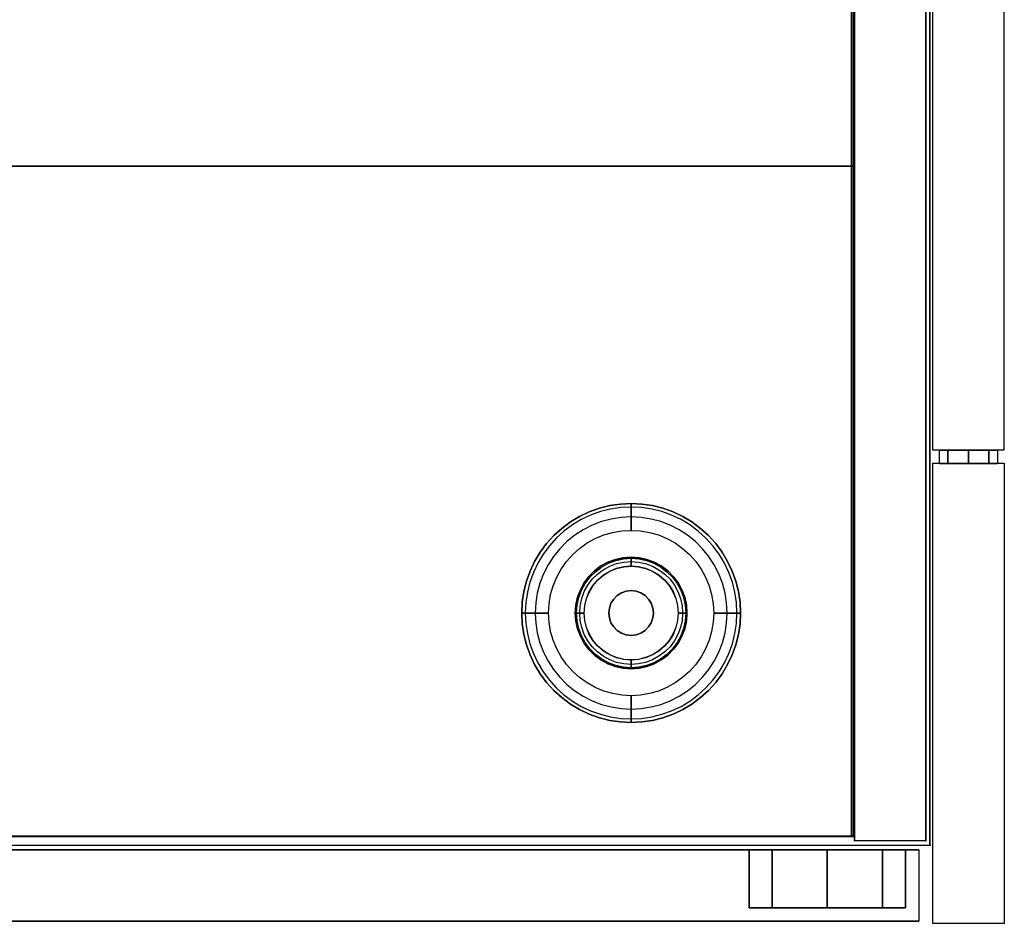
# Model space of a CAD drawing. Units: millimetres. Extents: x -4083 to 33594, y -5254 to 13406.
# Drawn here: x 21988 to 22209, y 9997 to 10199 of the extents above; entities that cross this region are included whole.
import ezdxf

# ---------------------------------------------------------------- set-up
doc = ezdxf.new("R2010")
doc.units = ezdxf.units.MM
doc.layers.add('AS_Standard_moobel', color=7, linetype='Continuous')

# ---------------------------------------------------------------- blocks, each defined once
blk = doc.blocks.new('EN-FS3-E-flat-4')
at = {"color": 255, "flags": 128}
for points in [[(15.99, 104.51), (-0.01, 104.51), (-0.01, -104.49), (15.99, -104.49)], [(-0.01, 104.51), (-0.01, -104.49), (15.99, -104.49), (15.99, 104.51), (-0.01, 104.51)]]:
    blk.add_lwpolyline(points, close=True, dxfattribs=at)
for points in [[(-0.01, -104.49), (0.03, -104.49)], [(15.99, -104.49), (16.03, -104.49)]]:
    blk.add_lwpolyline(points, dxfattribs=at)
at = {"color": 250, "flags": 128}
for points in [[(1.52, -107.55), (1.57, -107.55), (1.65, -107.55), (1.77, -107.55), (1.91, -107.55), (2.09, -107.55), (2.3, -107.55), (2.53, -107.55), (2.8, -107.55), (3.09, -107.55), (3.41, -107.55), (3.74, -107.55), (4.11, -107.55), (4.49, -107.55), (4.89, -107.55), (5.3, -107.55), (5.73, -107.55), (6.17, -107.55), (6.62, -107.55), (7.07, -107.55), (7.54, -107.55), (8, -107.55), (8.46, -107.55), (8.92, -107.55), (9.38, -107.55), (9.83, -107.55), (10.27, -107.55), (10.7, -107.55), (11.11, -107.55), (11.51, -107.55), (11.89, -107.55), (12.25, -107.55), (12.59, -107.55), (12.91, -107.55), (13.2, -107.55), (13.47, -107.55), (13.7, -107.55), (13.91, -107.55), (14.09, -107.55), (14.23, -107.55), (14.35, -107.55), (14.43, -107.55), (14.48, -107.55), (14.5, -107.55), (14.48, -107.55), (14.43, -107.55), (14.35, -107.55), (14.23, -107.55), (14.09, -107.55), (13.91, -107.55), (13.7, -107.55), (13.47, -107.55), (13.2, -107.55), (12.91, -107.55), (12.59, -107.55), (12.25, -107.55), (11.89, -107.55), (11.51, -107.55), (11.11, -107.55), (10.7, -107.55), (10.27, -107.55), (9.83, -107.55), (9.38, -107.55), (8.92, -107.55), (8.46, -107.55), (8, -107.55), (7.54, -107.55), (7.07, -107.55), (6.62, -107.55), (6.17, -107.55), (5.73, -107.55), (5.3, -107.55), (4.89, -107.55), (4.49, -107.55), (4.11, -107.55), (3.74, -107.55), (3.41, -107.55), (3.09, -107.55), (2.8, -107.55), (2.53, -107.55), (2.3, -107.55), (2.09, -107.55), (1.91, -107.55), (1.77, -107.55), (1.65, -107.55), (1.57, -107.55), (1.52, -107.55), (1.5, -107.55), (1.5, -104.55), (1.52, -104.55), (1.57, -104.55), (1.65, -104.55), (1.77, -104.55), (1.91, -104.55), (2.09, -104.55), (2.3, -104.55), (2.53, -104.55), (2.8, -104.55), (3.09, -104.55), (3.41, -104.55), (3.74, -104.55), (4.11, -104.55), (4.49, -104.55), (4.89, -104.55), (5.3, -104.55), (5.73, -104.55), (6.17, -104.55), (6.62, -104.55), (7.07, -104.55), (7.54, -104.55), (8, -104.55), (8.46, -104.55), (8.92, -104.55), (9.38, -104.55), (9.83, -104.55), (10.27, -104.55), (10.7, -104.55), (11.11, -104.55), (11.51, -104.55), (11.89, -104.55), (12.25, -104.55), (12.59, -104.55), (12.91, -104.55), (13.2, -104.55), (13.47, -104.55), (13.7, -104.55), (13.91, -104.55), (14.09, -104.55), (14.23, -104.55), (14.35, -104.55), (14.43, -104.55), (14.48, -104.55), (14.5, -104.55), (14.5, -107.55)], [(14.48, -104.55), (14.43, -104.55), (14.35, -104.55), (14.23, -104.55), (14.09, -104.55), (13.91, -104.55), (13.7, -104.55), (13.47, -104.55), (13.2, -104.55), (12.91, -104.55), (12.59, -104.55), (12.25, -104.55), (11.89, -104.55), (11.51, -104.55), (11.11, -104.55), (10.7, -104.55), (10.27, -104.55), (9.83, -104.55), (9.38, -104.55), (8.92, -104.55), (8.46, -104.55), (8, -104.55), (7.54, -104.55), (7.07, -104.55), (6.62, -104.55), (6.17, -104.55), (5.73, -104.55), (5.3, -104.55), (4.89, -104.55), (4.49, -104.55), (4.11, -104.55), (3.74, -104.55), (3.41, -104.55), (3.09, -104.55), (2.8, -104.55), (2.53, -104.55), (2.3, -104.55), (2.09, -104.55), (1.91, -104.55), (1.77, -104.55), (1.65, -104.55), (1.57, -104.55), (1.52, -104.55), (1.5, -104.55)], [(1.52, -107.55), (1.57, -107.55), (1.65, -107.55), (1.77, -107.55), (1.91, -107.55), (2.09, -107.55), (2.3, -107.55), (2.53, -107.55), (2.8, -107.55), (3.09, -107.55), (3.41, -107.55), (3.74, -107.55), (4.11, -107.55), (4.49, -107.55), (4.89, -107.55), (5.3, -107.55), (5.73, -107.55), (6.17, -107.55), (6.62, -107.55), (7.07, -107.55), (7.54, -107.55), (8, -107.55), (8.46, -107.55), (8.92, -107.55), (9.38, -107.55), (9.83, -107.55), (10.27, -107.55), (10.7, -107.55), (11.11, -107.55), (11.51, -107.55), (11.89, -107.55), (12.25, -107.55), (12.59, -107.55), (12.91, -107.55), (13.2, -107.55), (13.47, -107.55), (13.7, -107.55), (13.91, -107.55), (14.09, -107.55), (14.23, -107.55), (14.35, -107.55), (14.43, -107.55), (14.48, -107.55), (14.5, -107.55), (14.48, -107.55), (14.43, -107.55), (14.35, -107.55), (14.23, -107.55), (14.09, -107.55), (13.91, -107.55), (13.7, -107.55), (13.47, -107.55), (13.2, -107.55), (12.91, -107.55), (12.59, -107.55), (12.25, -107.55), (11.89, -107.55), (11.51, -107.55), (11.11, -107.55), (10.7, -107.55), (10.27, -107.55), (9.83, -107.55), (9.38, -107.55), (8.92, -107.55), (8.46, -107.55), (8, -107.55), (7.54, -107.55), (7.07, -107.55), (6.62, -107.55), (6.17, -107.55), (5.73, -107.55), (5.3, -107.55), (4.89, -107.55), (4.49, -107.55), (4.11, -107.55), (3.74, -107.55), (3.41, -107.55), (3.09, -107.55), (2.8, -107.55), (2.53, -107.55), (2.3, -107.55), (2.09, -107.55), (1.91, -107.55), (1.77, -107.55), (1.65, -107.55), (1.57, -107.55), (1.52, -107.55), (1.5, -107.55), (1.5, -104.55), (1.52, -104.55), (1.57, -104.55), (1.65, -104.55), (1.77, -104.55), (1.91, -104.55), (2.09, -104.55), (2.3, -104.55), (2.53, -104.55), (2.8, -104.55), (3.09, -104.55), (3.41, -104.55), (3.74, -104.55), (4.11, -104.55), (4.49, -104.55), (4.89, -104.55), (5.3, -104.55), (5.73, -104.55), (6.17, -104.55), (6.62, -104.55), (7.07, -104.55), (7.54, -104.55), (8, -104.55), (8.46, -104.55), (8.92, -104.55), (9.38, -104.55), (9.83, -104.55), (10.27, -104.55), (10.7, -104.55), (11.11, -104.55), (11.51, -104.55), (11.89, -104.55), (12.25, -104.55), (12.59, -104.55), (12.91, -104.55), (13.2, -104.55), (13.47, -104.55), (13.7, -104.55), (13.91, -104.55), (14.09, -104.55), (14.23, -104.55), (14.35, -104.55), (14.43, -104.55), (14.48, -104.55), (14.5, -104.55), (14.5, -107.55)], [(14.48, -104.55), (14.43, -104.55), (14.35, -104.55), (14.23, -104.55), (14.09, -104.55), (13.91, -104.55), (13.7, -104.55), (13.47, -104.55), (13.2, -104.55), (12.91, -104.55), (12.59, -104.55), (12.25, -104.55), (11.89, -104.55), (11.51, -104.55), (11.11, -104.55), (10.7, -104.55), (10.27, -104.55), (9.83, -104.55), (9.38, -104.55), (8.92, -104.55), (8.46, -104.55), (8, -104.55), (7.54, -104.55), (7.07, -104.55), (6.62, -104.55), (6.17, -104.55), (5.73, -104.55), (5.3, -104.55), (4.89, -104.55), (4.49, -104.55), (4.11, -104.55), (3.74, -104.55), (3.41, -104.55), (3.09, -104.55), (2.8, -104.55), (2.53, -104.55), (2.3, -104.55), (2.09, -104.55), (1.91, -104.55), (1.77, -104.55), (1.65, -104.55), (1.57, -104.55), (1.52, -104.55), (1.5, -104.55)], [(1.52, -107.55), (1.57, -107.55), (1.65, -107.55), (1.77, -107.55), (1.91, -107.55), (2.09, -107.55), (2.3, -107.55), (2.53, -107.55), (2.8, -107.55), (3.09, -107.55), (3.41, -107.55), (3.74, -107.55), (4.11, -107.55), (4.49, -107.55), (4.89, -107.55), (5.3, -107.55), (5.73, -107.55), (6.17, -107.55), (6.62, -107.55), (7.07, -107.55), (7.54, -107.55), (8, -107.55), (8.46, -107.55), (8.92, -107.55), (9.38, -107.55), (9.83, -107.55), (10.27, -107.55), (10.7, -107.55), (11.11, -107.55), (11.51, -107.55), (11.89, -107.55), (12.25, -107.55), (12.59, -107.55), (12.91, -107.55), (13.2, -107.55), (13.47, -107.55), (13.7, -107.55), (13.91, -107.55), (14.09, -107.55), (14.23, -107.55), (14.35, -107.55), (14.43, -107.55), (14.48, -107.55), (14.5, -107.55), (14.48, -107.55), (14.43, -107.55), (14.35, -107.55), (14.23, -107.55), (14.09, -107.55), (13.91, -107.55), (13.7, -107.55), (13.47, -107.55), (13.2, -107.55), (12.91, -107.55), (12.59, -107.55), (12.25, -107.55), (11.89, -107.55), (11.51, -107.55), (11.11, -107.55), (10.7, -107.55), (10.27, -107.55), (9.83, -107.55), (9.38, -107.55), (8.92, -107.55), (8.46, -107.55), (8, -107.55), (7.54, -107.55), (7.07, -107.55), (6.62, -107.55), (6.17, -107.55), (5.73, -107.55), (5.3, -107.55), (4.89, -107.55), (4.49, -107.55), (4.11, -107.55), (3.74, -107.55), (3.41, -107.55), (3.09, -107.55), (2.8, -107.55), (2.53, -107.55), (2.3, -107.55), (2.09, -107.55), (1.91, -107.55), (1.77, -107.55), (1.65, -107.55), (1.57, -107.55), (1.52, -107.55), (1.5, -107.55), (1.5, -104.55), (1.52, -104.55), (1.57, -104.55), (1.65, -104.55), (1.77, -104.55), (1.91, -104.55), (2.09, -104.55), (2.3, -104.55), (2.53, -104.55), (2.8, -104.55), (3.09, -104.55), (3.41, -104.55), (3.74, -104.55), (4.11, -104.55), (4.49, -104.55), (4.89, -104.55), (5.3, -104.55), (5.73, -104.55), (6.17, -104.55), (6.62, -104.55), (7.07, -104.55), (7.54, -104.55), (8, -104.55), (8.46, -104.55), (8.92, -104.55), (9.38, -104.55), (9.83, -104.55), (10.27, -104.55), (10.7, -104.55), (11.11, -104.55), (11.51, -104.55), (11.89, -104.55), (12.25, -104.55), (12.59, -104.55), (12.91, -104.55), (13.2, -104.55), (13.47, -104.55), (13.7, -104.55), (13.91, -104.55), (14.09, -104.55), (14.23, -104.55), (14.35, -104.55), (14.43, -104.55), (14.48, -104.55), (14.5, -104.55), (14.5, -107.55)], [(14.48, -104.55), (14.43, -104.55), (14.35, -104.55), (14.23, -104.55), (14.09, -104.55), (13.91, -104.55), (13.7, -104.55), (13.47, -104.55), (13.2, -104.55), (12.91, -104.55), (12.59, -104.55), (12.25, -104.55), (11.89, -104.55), (11.51, -104.55), (11.11, -104.55), (10.7, -104.55), (10.27, -104.55), (9.83, -104.55), (9.38, -104.55), (8.92, -104.55), (8.46, -104.55), (8, -104.55), (7.54, -104.55), (7.07, -104.55), (6.62, -104.55), (6.17, -104.55), (5.73, -104.55), (5.3, -104.55), (4.89, -104.55), (4.49, -104.55), (4.11, -104.55), (3.74, -104.55), (3.41, -104.55), (3.09, -104.55), (2.8, -104.55), (2.53, -104.55), (2.3, -104.55), (2.09, -104.55), (1.91, -104.55), (1.77, -104.55), (1.65, -104.55), (1.57, -104.55), (1.52, -104.55), (1.5, -104.55)]]:
    blk.add_lwpolyline(points, dxfattribs=at)
for points in [[(3.41, -104.55), (3.41, -107.55)], [(3.41, -104.55), (3.41, -107.55)], [(3.41, -104.55), (3.41, -107.55)], [(8, -104.55), (8, -107.55)], [(8, -104.55), (8, -107.55)], [(8, -104.55), (8, -107.55)], [(12.59, -104.55), (12.59, -107.55)], [(12.59, -104.55), (12.59, -107.55)], [(12.59, -104.55), (12.59, -107.55)]]:
    blk.add_lwpolyline(points, close=True, dxfattribs=at)
at = {"color": 251, "flags": 128}
blk.add_lwpolyline([(15.99, -107.5), (15.99, -210.49), (0, -210.49), (0, -107.5), (15.99, -107.5), (15.99, -210.49), (0, -210.49), (0, -107.5)], close=True, dxfattribs=at)
for points in [[(0, -107.5), (0.02, -107.5)], [(15.99, -107.5), (16.01, -107.5)]]:
    blk.add_lwpolyline(points, dxfattribs=at)
blk = doc.blocks.new('EN-KO3-flat-19')
at = {"layer": 'AS_Standard_moobel', "flags": 128}
for points in [[(423.97, 192.01), (408, 192.01), (408, -191.98)], [(424.04, -191.98), (423.97, -191.98), (408, -191.98), (408, 192.01), (423.97, 192.01), (424.04, 192.01)], [(407.87, -190.97), (407.79, -190.97), (407.79, 191.01), (407.79, -190.97)], [(407.29, 175.02), (407.29, -190.99), (407.29, 175.02), (407.37, 175.02)], [(407.29, 175.02), (407.29, -190.99), (407.29, 175.02), (407.37, 175.02)], [(407.79, -40.98), (407.87, -40.98)], [(-407.33, -190.99), (407.29, -190.99)], [(-407.25, -190.99), (-407.33, -190.99), (407.29, -190.99), (407.37, -190.99)], [(-407.33, -190.99), (407.29, -190.99)], [(-407.25, -190.99), (-407.33, -190.99), (407.29, -190.99), (407.37, -190.99)], [(407.79, -190.98), (407.87, -190.98)], [(423.97, -191.98), (408, -191.98), (408.07, -191.98)]]:
    blk.add_lwpolyline(points, dxfattribs=at)
for points in [[(423.97, -191.98), (423.97, 192.01)], [(407.79, -190.98), (407.79, -40.98), (-407.83, -40.98), (-407.83, -190.98), (407.79, -190.98)], [(407.79, -40.98), (407.79, -190.98), (-407.83, -190.98), (-407.83, -40.98)], [(407.79, -190.97), (-407.83, -190.97)]]:
    blk.add_lwpolyline(points, close=True, dxfattribs=at)
at = {"layer": 'AS_Standard_moobel', "color": 250, "flags": 128}
for points in [[(333.51, -141), (333.63, -138.6), (333.98, -136.22), (334.56, -133.89), (335.37, -131.62), (336.4, -129.45), (337.63, -127.39), (339.07, -125.46), (340.68, -123.68), (342.46, -122.06), (344.39, -120.63), (346.45, -119.39), (348.62, -118.36), (350.89, -117.56), (353.22, -116.97), (355.6, -116.62), (358, -116.5), (360.4, -116.62), (362.78, -116.97), (365.11, -117.56), (367.37, -118.36), (369.54, -119.39), (371.6, -120.63), (373.54, -122.06), (375.32, -123.68), (376.93, -125.46), (378.36, -127.39), (379.6, -129.45), (380.62, -131.62), (381.43, -133.89), (382.02, -136.22), (382.37, -138.6), (382.49, -141), (382.37, -143.4), (382.02, -145.78), (381.43, -148.11), (380.62, -150.37), (379.6, -152.55), (378.36, -154.61), (376.93, -156.54), (375.32, -158.32), (373.54, -159.93), (371.6, -161.37), (369.54, -162.6), (367.37, -163.63), (365.11, -164.44), (362.78, -165.02), (360.4, -165.38), (358, -165.5), (355.6, -165.38), (353.22, -165.02), (350.89, -164.44), (348.62, -163.63), (346.45, -162.6), (344.39, -161.37), (342.46, -159.93), (340.68, -158.32), (339.07, -156.54), (337.63, -154.61), (336.4, -152.55), (335.37, -150.37), (334.56, -148.11), (333.98, -145.78), (333.63, -143.4), (333.51, -141)], [(382.49, -141), (382.37, -138.6), (382.02, -136.22), (381.43, -133.89), (380.62, -131.62), (379.6, -129.45), (378.36, -127.39), (376.93, -125.46), (375.32, -123.68), (373.54, -122.06), (371.6, -120.63), (369.54, -119.39), (367.37, -118.36), (365.11, -117.56), (362.78, -116.97), (360.4, -116.62), (358, -116.5), (355.6, -116.62), (353.22, -116.97), (350.89, -117.56), (348.62, -118.36), (346.45, -119.39), (344.39, -120.63), (342.46, -122.06), (340.68, -123.68), (339.07, -125.46), (337.63, -127.39), (336.4, -129.45), (335.37, -131.62), (334.56, -133.89), (333.98, -136.22), (333.63, -138.6), (333.51, -141), (333.63, -143.4), (333.98, -145.78), (334.56, -148.11), (335.37, -150.37), (336.4, -152.55), (337.63, -154.61), (339.07, -156.54), (340.68, -158.32), (342.46, -159.93), (344.39, -161.37), (346.45, -162.6), (348.62, -163.63), (350.89, -164.44), (353.22, -165.02), (355.6, -165.38), (358, -165.5), (360.4, -165.38), (362.78, -165.02), (365.11, -164.44), (367.37, -163.63), (369.54, -162.6), (371.6, -161.37), (373.54, -159.93), (375.32, -158.32), (376.93, -156.54), (378.36, -154.61), (379.6, -152.55), (380.62, -150.37), (381.43, -148.11), (382.02, -145.78), (382.37, -143.4), (382.49, -141)], [(358, -122.5), (358, -121.33), (358, -120.2), (358, -119.17), (358, -118.26), (358, -117.51), (358, -116.96), (358, -116.61), (358, -116.5), (358, -116.61), (358, -116.96), (358, -117.51), (358, -118.26), (358, -119.17), (358, -120.2), (358, -121.33)], [(381.69, -141), (381.57, -138.68), (381.23, -136.37), (380.66, -134.12), (379.88, -131.93), (378.89, -129.83), (377.69, -127.83), (376.31, -125.97), (374.74, -124.24), (373.02, -122.68), (371.16, -121.3), (369.16, -120.1), (367.06, -119.11), (364.87, -118.32), (362.62, -117.76), (360.32, -117.42), (358, -117.3), (355.68, -117.42), (353.38, -117.76), (351.12, -118.32), (348.93, -119.11), (346.83, -120.1), (344.84, -121.3), (342.97, -122.68), (341.25, -124.24), (339.69, -125.97), (338.3, -127.83), (337.11, -129.83), (336.12, -131.93), (335.33, -134.12), (334.77, -136.37), (334.43, -138.68), (334.31, -141), (334.43, -143.32), (334.77, -145.62), (335.33, -147.88), (336.12, -150.06), (337.11, -152.17), (338.3, -154.16), (339.69, -156.03), (341.25, -157.75), (342.97, -159.31), (344.84, -160.7), (346.83, -161.89), (348.93, -162.89), (351.12, -163.67), (353.38, -164.24), (355.68, -164.58), (358, -164.69), (360.32, -164.58), (362.62, -164.24), (364.87, -163.67), (367.06, -162.89), (369.16, -161.89), (371.16, -160.7), (373.02, -159.31), (374.74, -157.75), (376.31, -156.03), (377.69, -154.16), (378.89, -152.17), (379.88, -150.06), (380.66, -147.88), (381.23, -145.62), (381.57, -143.32), (381.69, -141)], [(379.49, -141), (379.37, -138.75), (379.02, -136.53), (378.44, -134.35), (377.63, -132.25), (376.61, -130.25), (375.38, -128.36), (373.97, -126.61), (372.38, -125.02), (370.63, -123.6), (368.75, -122.38), (366.74, -121.36), (364.64, -120.55), (362.46, -119.97), (360.24, -119.62), (358, -119.5), (355.75, -119.62), (353.53, -119.97), (351.36, -120.55), (349.26, -121.36), (347.25, -122.38), (345.37, -123.6), (343.62, -125.02), (342.03, -126.61), (340.61, -128.36), (339.39, -130.25), (338.36, -132.25), (337.56, -134.35), (336.98, -136.53), (336.63, -138.75), (336.5, -141), (336.63, -143.24), (336.98, -145.47), (337.56, -147.64), (338.36, -149.74), (339.39, -151.75), (340.61, -153.64), (342.03, -155.39), (343.62, -156.97), (345.37, -158.39), (347.25, -159.62), (349.26, -160.64), (351.36, -161.44), (353.53, -162.03), (355.75, -162.38), (358, -162.5), (360.24, -162.38), (362.46, -162.03), (364.64, -161.44), (366.74, -160.64), (368.75, -159.62), (370.63, -158.39), (372.38, -156.97), (373.97, -155.39), (375.38, -153.64), (376.61, -151.75), (377.63, -149.74), (378.44, -147.64), (379.02, -145.47), (379.37, -143.24), (379.49, -141)], [(339.51, -141), (339.62, -138.93), (339.97, -136.88), (340.54, -134.89), (341.34, -132.97), (342.34, -131.16), (343.54, -129.47), (344.92, -127.92), (346.47, -126.53), (348.16, -125.33), (349.98, -124.33), (351.89, -123.54), (353.88, -122.96), (355.93, -122.61), (358, -122.5), (360.07, -122.61), (362.11, -122.96), (364.11, -123.54), (366.02, -124.33), (367.84, -125.33), (369.53, -126.53), (371.07, -127.92), (372.46, -129.47), (373.66, -131.16), (374.66, -132.97), (375.45, -134.89), (376.02, -136.88), (376.37, -138.93), (376.49, -141), (376.37, -143.07), (376.02, -145.11), (375.45, -147.11), (374.66, -149.02), (373.66, -150.84), (372.46, -152.53), (371.07, -154.08), (369.53, -155.46), (367.84, -156.66), (366.02, -157.66), (364.11, -158.46), (362.11, -159.03), (360.07, -159.38), (358, -159.5), (355.93, -159.38), (353.88, -159.03), (351.89, -158.46), (349.98, -157.66), (348.16, -156.66), (346.47, -155.46), (344.92, -154.08), (343.54, -152.53), (342.34, -150.84), (341.34, -149.02), (340.54, -147.11), (339.97, -145.11), (339.62, -143.07), (339.51, -141)], [(370.49, -141), (370.36, -139.22), (369.99, -137.48), (369.37, -135.8), (368.51, -134.24), (367.44, -132.81), (366.18, -131.55), (364.75, -130.48), (363.19, -129.63), (361.52, -129.01), (359.78, -128.63), (358, -128.5), (356.22, -128.63), (354.48, -129.01), (352.81, -129.63), (351.24, -130.48), (349.81, -131.55), (348.56, -132.81), (347.49, -134.24), (346.63, -135.8), (346.01, -137.48), (345.63, -139.22), (345.5, -141), (345.63, -142.78), (346.01, -144.52), (346.63, -146.19), (347.49, -147.75), (348.56, -149.19), (349.81, -150.44), (351.24, -151.51), (352.81, -152.37), (354.48, -152.99), (356.22, -153.37), (358, -153.5), (359.78, -153.37), (361.52, -152.99), (363.19, -152.37), (364.75, -151.51), (366.18, -150.44), (367.44, -149.19), (368.51, -147.75), (369.37, -146.19), (369.99, -144.52), (370.36, -142.78), (370.49, -141)], [(345.5, -141), (345.63, -139.22), (346.01, -137.48), (346.63, -135.8), (347.49, -134.24), (348.56, -132.81), (349.81, -131.55), (351.24, -130.48), (352.81, -129.63), (354.48, -129.01), (356.22, -128.63), (358, -128.5), (359.78, -128.63), (361.52, -129.01), (363.19, -129.63), (364.75, -130.48), (366.18, -131.55), (367.44, -132.81), (368.51, -134.24), (369.37, -135.8), (369.99, -137.48), (370.36, -139.22), (370.49, -141), (370.36, -142.78), (369.99, -144.52), (369.37, -146.19), (368.51, -147.75), (367.44, -149.19), (366.18, -150.44), (364.75, -151.51), (363.19, -152.37), (361.52, -152.99), (359.78, -153.37), (358, -153.5), (356.22, -153.37), (354.48, -152.99), (352.81, -152.37), (351.24, -151.51), (349.81, -150.44), (348.56, -149.19), (347.49, -147.75), (346.63, -146.19), (346.01, -144.52), (345.63, -142.78), (345.5, -141)], [(345.76, -141), (345.89, -139.26), (346.26, -137.55), (346.87, -135.92), (347.71, -134.38), (348.75, -132.98), (349.99, -131.75), (351.39, -130.71), (352.92, -129.87), (354.55, -129.26), (356.26, -128.89), (358, -128.76), (359.74, -128.89), (361.44, -129.26), (363.08, -129.87), (364.61, -130.71), (366.01, -131.75), (367.24, -132.98), (368.29, -134.38), (369.12, -135.92), (369.74, -137.55), (370.11, -139.26), (370.23, -141), (370.11, -142.74), (369.74, -144.44), (369.12, -146.08), (368.29, -147.61), (367.24, -149.01), (366.01, -150.25), (364.61, -151.29), (363.08, -152.13), (361.44, -152.74), (359.74, -153.11), (358, -153.24), (356.26, -153.11), (354.55, -152.74), (352.92, -152.13), (351.39, -151.29), (349.99, -150.25), (348.75, -149.01), (347.71, -147.61), (346.87, -146.08), (346.26, -144.44), (345.89, -142.74), (345.76, -141)], [(346.48, -141), (346.6, -139.36), (346.95, -137.75), (347.52, -136.21), (348.31, -134.77), (349.29, -133.45), (350.46, -132.29), (351.77, -131.31), (353.21, -130.52), (354.75, -129.95), (356.36, -129.59), (358, -129.48), (359.64, -129.59), (361.24, -129.95), (362.78, -130.52), (364.22, -131.31), (365.54, -132.29), (366.7, -133.45), (367.68, -134.77), (368.47, -136.21), (369.05, -137.75), (369.4, -139.36), (369.51, -141), (369.4, -142.64), (369.05, -144.24), (368.47, -145.78), (367.68, -147.23), (366.7, -148.54), (365.54, -149.7), (364.22, -150.69), (362.78, -151.48), (361.24, -152.05), (359.64, -152.4), (358, -152.52), (356.36, -152.4), (354.75, -152.05), (353.21, -151.48), (351.77, -150.69), (350.46, -149.7), (349.29, -148.54), (348.31, -147.23), (347.52, -145.78), (346.95, -144.24), (346.6, -142.64), (346.48, -141)], [(358, -128.5), (358, -128.6), (358, -128.88), (358, -129.32), (358, -129.88), (358, -130.5), (358, -129.88), (358, -129.32), (358, -128.88), (358, -128.6)], [(347.47, -141), (347.6, -139.35), (347.98, -137.74), (348.62, -136.21), (349.48, -134.8), (350.55, -133.55), (351.81, -132.48), (353.22, -131.61), (354.74, -130.98), (356.35, -130.59), (358, -130.46), (359.65, -130.59), (361.25, -130.98), (362.78, -131.61), (364.19, -132.48), (365.44, -133.55), (366.52, -134.8), (367.38, -136.21), (368.01, -137.74), (368.4, -139.35), (368.53, -141), (368.4, -142.65), (368.01, -144.25), (367.38, -145.78), (366.52, -147.19), (365.44, -148.45), (364.19, -149.52), (362.78, -150.38), (361.25, -151.02), (359.65, -151.4), (358, -151.53), (356.35, -151.4), (354.74, -151.02), (353.22, -150.38), (351.81, -149.52), (350.55, -148.45), (349.48, -147.19), (348.62, -145.78), (347.98, -144.25), (347.6, -142.65), (347.47, -141)], [(347.5, -141), (347.63, -139.35), (348.02, -137.75), (348.65, -136.23), (349.51, -134.83), (350.58, -133.57), (351.83, -132.5), (353.23, -131.64), (354.75, -131.01), (356.35, -130.63), (358, -130.5), (359.64, -130.63), (361.24, -131.01), (362.76, -131.64), (364.17, -132.5), (365.42, -133.57), (366.49, -134.83), (367.35, -136.23), (367.98, -137.75), (368.37, -139.35), (368.49, -141), (368.37, -142.64), (367.98, -144.24), (367.35, -145.76), (366.49, -147.17), (365.42, -148.42), (364.17, -149.49), (362.76, -150.35), (361.24, -150.98), (359.64, -151.37), (358, -151.5), (356.35, -151.37), (354.75, -150.98), (353.23, -150.35), (351.83, -149.49), (350.58, -148.42), (349.51, -147.17), (348.65, -145.76), (348.02, -144.24), (347.63, -142.64), (347.5, -141)], [(353, -141), (353.12, -139.88), (353.49, -138.83), (354.09, -137.88), (354.88, -137.09), (355.83, -136.49), (356.88, -136.12), (358, -136), (359.11, -136.12), (360.17, -136.49), (361.11, -137.09), (361.91, -137.88), (362.5, -138.83), (362.87, -139.88), (363, -141), (362.87, -142.11), (362.5, -143.17), (361.91, -144.11), (361.11, -144.91), (360.17, -145.5), (359.11, -145.87), (358, -146), (356.88, -145.87), (355.83, -145.5), (354.88, -144.91), (354.09, -144.11), (353.49, -143.17), (353.12, -142.11), (353, -141)], [(363, -141), (362.87, -139.88), (362.5, -138.83), (361.91, -137.88), (361.11, -137.09), (360.17, -136.49), (359.11, -136.12), (358, -136), (356.88, -136.12), (355.83, -136.49), (354.88, -137.09), (354.09, -137.88), (353.49, -138.83), (353.12, -139.88), (353, -141), (353.12, -142.11), (353.49, -143.17), (354.09, -144.11), (354.88, -144.91), (355.83, -145.5), (356.88, -145.87), (358, -146), (359.11, -145.87), (360.17, -145.5), (361.11, -144.91), (361.91, -144.11), (362.5, -143.17), (362.87, -142.11), (363, -141)], [(339.51, -141), (338.33, -141), (337.21, -141), (336.17, -141), (335.26, -141), (334.52, -141), (333.97, -141), (333.62, -141), (333.51, -141), (333.62, -141), (333.97, -141), (334.52, -141), (335.26, -141), (336.17, -141), (337.21, -141), (338.33, -141)], [(345.5, -141), (345.6, -141), (345.89, -141), (346.33, -141), (346.88, -141), (347.5, -141), (346.88, -141), (346.33, -141), (345.89, -141), (345.6, -141)], [(370.49, -141), (370.4, -141), (370.11, -141), (369.67, -141), (369.11, -141), (368.49, -141), (369.11, -141), (369.67, -141), (370.11, -141), (370.4, -141)], [(376.49, -141), (377.66, -141), (378.79, -141), (379.82, -141), (380.73, -141), (381.48, -141), (382.03, -141), (382.37, -141), (382.49, -141), (382.37, -141), (382.03, -141), (381.48, -141), (380.73, -141), (379.82, -141), (378.79, -141), (377.66, -141)], [(358, -153.5), (358, -153.4), (358, -153.11), (358, -152.67), (358, -152.12), (358, -151.5), (358, -152.12), (358, -152.67), (358, -153.11), (358, -153.4)], [(358, -159.5), (358, -160.67), (358, -161.79), (358, -162.83), (358, -163.74), (358, -164.48), (358, -165.04), (358, -165.38), (358, -165.5), (358, -165.38), (358, -165.04), (358, -164.48), (358, -163.74), (358, -162.83), (358, -161.79), (358, -160.67)]]:
    blk.add_lwpolyline(points, close=True, dxfattribs=at)
for points in [[(358, -116.5), (358.01, -116.5)], [(340.68, -123.68), (340.69, -123.68)], [(375.32, -123.68), (375.32, -123.68)], [(358, -128.5), (358.01, -128.5)], [(349.16, -132.16), (349.17, -132.16)], [(366.83, -132.16), (366.84, -132.16)], [(358, -136), (358.01, -136)], [(354.46, -137.46), (354.47, -137.46)], [(361.53, -137.46), (361.54, -137.46)], [(333.51, -141), (333.52, -141)], [(345.5, -141), (345.51, -141)], [(353, -141), (353.01, -141)], [(363, -141), (363, -141)], [(370.49, -141), (370.5, -141)], [(382.49, -141), (382.5, -141)], [(354.46, -144.53), (354.47, -144.53)], [(361.53, -144.53), (361.54, -144.53)], [(358, -146), (358.01, -146)], [(349.16, -149.84), (349.17, -149.84)], [(366.83, -149.84), (366.84, -149.84)], [(358, -153.5), (358.01, -153.5)], [(340.68, -158.32), (340.69, -158.32)], [(375.32, -158.32), (375.32, -158.32)], [(358, -165.5), (358.01, -165.5)]]:
    blk.add_lwpolyline(points, dxfattribs=at)
blk = doc.blocks.new('EN-FS3-A-flat-19')
at = {"color": 255, "flags": 128}
for points in [[(210.39, 0.01), (-210.41, 0.01), (-210.41, -15.99), (210.39, -15.99)], [(173.01, 0.01), (174.76, 0.01), (177.54, 0.01), (181.16, 0.01), (185.39, 0.01), (189.9, 0.01), (194.43, 0.01), (198.66, 0.01), (202.28, 0.01), (205.07, 0.01), (206.81, 0.01), (207.4, 0.01), (206.81, 0.01), (205.07, 0.01), (202.28, 0.01), (198.66, 0.01), (194.43, 0.01), (189.9, 0.01), (185.39, 0.01), (181.16, 0.01), (177.54, 0.01), (174.76, 0.01), (173.01, 0.01), (172.42, 0.01), (172.42, -12.98), (173.01, -12.98), (174.76, -12.98), (177.54, -12.98), (181.16, -12.98), (185.39, -12.98), (189.9, -12.98), (194.43, -12.98), (198.66, -12.98), (202.28, -12.98), (205.07, -12.98), (206.81, -12.98), (207.4, -12.98)], [(207.4, 0.01), (207.4, -12.98)], [(210.43, 0.01), (210.39, 0.01), (210.39, -15.99), (210.43, -15.99)], [(173.01, -12.98), (174.76, -12.98), (177.54, -12.98), (181.16, -12.98), (185.39, -12.98), (189.9, -12.98), (194.43, -12.98), (198.66, -12.98), (202.28, -12.98), (205.07, -12.98), (206.81, -12.98), (207.4, -12.98)]]:
    blk.add_lwpolyline(points, dxfattribs=at)
for points in [[(-210.41, 0.01), (210.39, 0.01), (210.39, -15.99), (-210.41, -15.99), (-210.41, 0.01)], [(207.4, 0.01), (206.81, 0.01), (205.07, 0.01), (202.28, 0.01), (198.66, 0.01), (194.43, 0.01), (189.9, 0.01), (185.39, 0.01), (181.16, 0.01), (177.54, 0.01), (174.76, 0.01), (173.01, 0.01), (174.76, 0.01), (177.54, 0.01), (181.16, 0.01), (185.39, 0.01), (189.9, 0.01), (194.43, 0.01), (198.66, 0.01), (202.28, 0.01), (205.07, 0.01), (206.81, 0.01), (207.4, 0.01), (206.81, 0.01), (205.07, 0.01), (202.28, 0.01), (198.66, 0.01), (194.43, 0.01), (189.9, 0.01), (185.39, 0.01), (181.16, 0.01), (177.54, 0.01), (174.76, 0.01), (173.01, 0.01), (172.42, 0.01), (173.01, 0.01), (174.76, 0.01), (177.54, 0.01), (181.16, 0.01), (185.39, 0.01), (189.9, 0.01), (194.43, 0.01), (198.66, 0.01), (202.28, 0.01), (205.07, 0.01), (206.81, 0.01)], [(172.42, -12.98), (172.42, 0.01)], [(177.54, -12.98), (177.54, 0.01)], [(177.54, -12.98), (177.54, 0.01)], [(177.54, -12.98), (177.54, 0.01)], [(189.9, -12.98), (189.9, 0.01)], [(189.9, -12.98), (189.9, 0.01)], [(189.9, -12.98), (189.9, 0.01)], [(202.28, -12.98), (202.28, 0.01)], [(202.28, -12.98), (202.28, 0.01)], [(202.28, -12.98), (202.28, 0.01)], [(207.4, -12.98), (207.4, 0.01)], [(172.42, -12.98), (173.01, -12.98), (174.76, -12.98), (177.54, -12.98), (181.16, -12.98), (185.39, -12.98), (189.9, -12.98), (194.43, -12.98), (198.66, -12.98), (202.28, -12.98), (205.07, -12.98), (206.81, -12.98), (207.4, -12.98), (206.81, -12.98), (205.07, -12.98), (202.28, -12.98), (198.66, -12.98), (194.43, -12.98), (189.9, -12.98), (185.39, -12.98), (181.16, -12.98), (177.54, -12.98), (174.76, -12.98), (173.01, -12.98)], [(207.4, -12.98), (206.81, -12.98), (205.07, -12.98), (202.28, -12.98), (198.66, -12.98), (194.43, -12.98), (189.9, -12.98), (185.39, -12.98), (181.16, -12.98), (177.54, -12.98), (174.76, -12.98), (173.01, -12.98), (174.76, -12.98), (177.54, -12.98), (181.16, -12.98), (185.39, -12.98), (189.9, -12.98), (194.43, -12.98), (198.66, -12.98), (202.28, -12.98), (205.07, -12.98), (206.81, -12.98)]]:
    blk.add_lwpolyline(points, close=True, dxfattribs=at)
blk = doc.blocks.new('EN-LA3-0-flat-9')
at = {"layer": 'AS_Standard_moobel', "flags": 128}
for points in [[(2544.84, 1.08), (2544.84, -384.96), (2544.84, 1.08), (2545.09, 1.08)], [(-0.97, -384.96), (2544.84, -384.96)], [(-0.72, -384.96), (-0.97, -384.96), (2544.84, -384.96), (2545.09, -384.96)]]:
    blk.add_lwpolyline(points, dxfattribs=at)
at = {"layer": 'AS_Standard_moobel', "extrusion": (1, 1.83013e-16, -2.25537e-16)}
blk.add_point((2544, -384), dxfattribs=at)

msp = doc.modelspace()

# ---------------------------------------------------------------- block references
for name, p in [('EN-FS3-E-flat-4', (22192.5, 10207.1522)), ('EN-KO3-flat-19', (21767, 10207.1522)), ('EN-LA3-0-flat-9', (19647, 10399.1522)), ('EN-FS3-A-flat-19', (21979, 10013.1522))]:
    msp.add_blockref(name, p)

doc.saveas('drawing.dxf')
